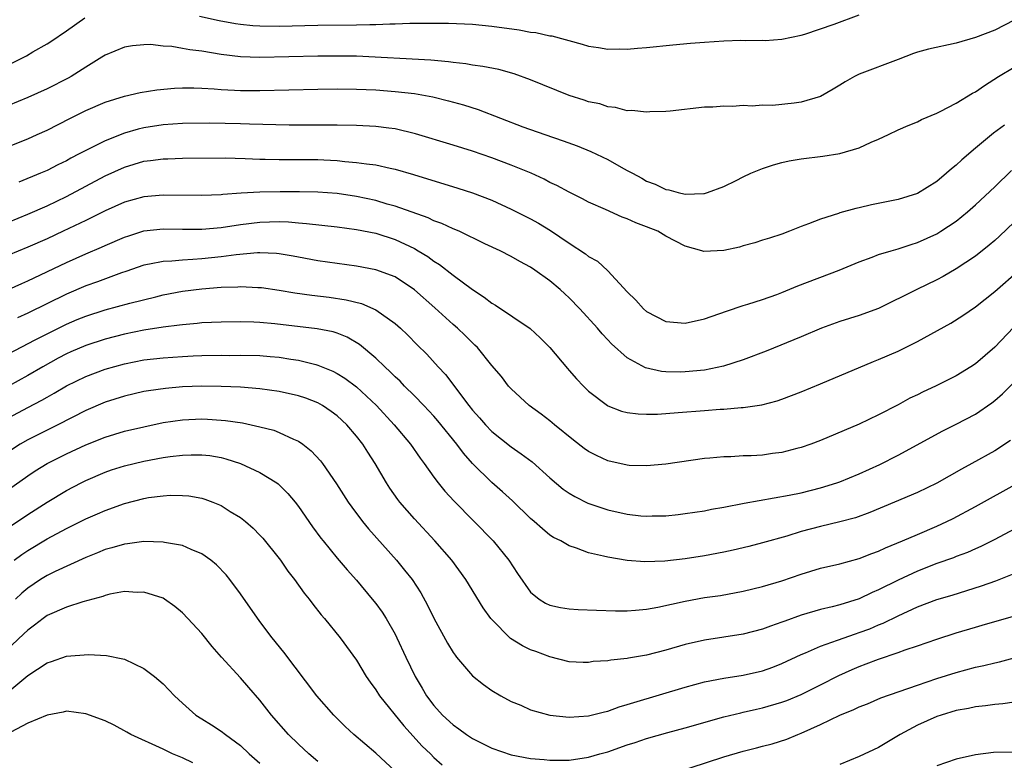
# Model space of a CAD drawing. Units: inches. Extents: x 2640000 to 2643000, y 1473035 to 1476000.
# Drawn here: x 2641870 to 2641972, y 1473920 to 1473997 of the extents above; entities that cross this region are included whole.
import ezdxf

# ---------------------------------------------------------------- set-up
doc = ezdxf.new("R2010")
doc.units = ezdxf.units.IN
doc.header["$MEASUREMENT"] = 0
doc.layers.add('LD26401473_2ft', color=242, linetype='Continuous')

msp = doc.modelspace()

# ---------------------------------------------------------------- linework, layer by layer
at = {"layer": 'LD26401473_2ft'}
for points, elevation in [([(2641869, 1473992.21), (2641870.86, 1473993.14), (2641871.54, 1473993.54), (2641873, 1473994.37), (2641873.39, 1473994.61), (2641875, 1473995.71), (2641876.92, 1473997.08)], 9084), ([(2641888.75, 1473997.25), (2641890.8, 1473996.8), (2641892.48, 1473996.48), (2641893, 1473996.4), (2641894.28, 1473996.28), (2641895, 1473996.23), (2641897, 1473996.22), (2641901, 1473996.31), (2641905, 1473996.33), (2641906.37, 1473996.37), (2641907, 1473996.36), (2641908.43, 1473996.43), (2641909, 1473996.43), (2641910.5, 1473996.5), (2641912.53, 1473996.53), (2641914.53, 1473996.53), (2641917, 1473996.41), (2641919, 1473996.22), (2641921.83, 1473995.83), (2641923, 1473995.6), (2641923.55, 1473995.55), (2641925, 1473995.22), (2641925.2, 1473995.2), (2641928.35, 1473994.35), (2641929, 1473994.14), (2641930.01, 1473993.99), (2641931, 1473993.81), (2641932.15, 1473993.85), (2641933, 1473993.82), (2641934.06, 1473993.94), (2641935, 1473993.99), (2641937.72, 1473994.28), (2641939.55, 1473994.45), (2641941, 1473994.56), (2641943, 1473994.69), (2641944.75, 1473994.75), (2641945.28, 1473994.72), (2641947, 1473994.75), (2641947.27, 1473994.73), (2641949, 1473994.85), (2641951, 1473995.26), (2641951.38, 1473995.38), (2641954.4, 1473996.4), (2641957, 1473997.37)], 9084), ([(2641973, 1473996.81), (2641971, 1473995.8), (2641969, 1473995.04), (2641967, 1473994.43), (2641964.16, 1473993.84), (2641963, 1473993.53), (2641962.61, 1473993.39), (2641961, 1473992.75), (2641957, 1473991.24), (2641956.51, 1473991), (2641955.54, 1473990.46), (2641955, 1473990.11), (2641954.31, 1473989.69), (2641953, 1473988.95), (2641951, 1473988.34), (2641950.25, 1473988.25), (2641948.02, 1473988.02), (2641947, 1473988.03), (2641945.93, 1473987.93), (2641945, 1473987.99), (2641943.9, 1473987.9), (2641943, 1473987.95), (2641941.84, 1473987.84), (2641941, 1473987.82), (2641937.43, 1473987.43), (2641937, 1473987.37), (2641935.34, 1473987.34), (2641935, 1473987.3), (2641933.49, 1473987.49), (2641933, 1473987.46), (2641931.8, 1473987.8), (2641931, 1473987.85), (2641930.16, 1473988.16), (2641929, 1473988.39), (2641928.55, 1473988.55), (2641927, 1473989.05), (2641923, 1473990.66), (2641921.29, 1473991.29), (2641919.72, 1473991.72), (2641918.05, 1473992.05), (2641917, 1473992.18), (2641916.31, 1473992.31), (2641915, 1473992.45), (2641914.53, 1473992.53), (2641912.69, 1473992.69), (2641905, 1473993.09), (2641903, 1473993.12), (2641901, 1473993.11), (2641895, 1473992.96), (2641893, 1473993.03), (2641891, 1473993.28), (2641889, 1473993.62), (2641887.76, 1473993.76), (2641887, 1473993.91), (2641885.91, 1473994.09), (2641885, 1473994.15), (2641883.7, 1473994.3), (2641883, 1473994.29), (2641881.82, 1473994.18), (2641881, 1473994.05), (2641879, 1473993.21), (2641878.68, 1473993), (2641877, 1473991.97), (2641875.48, 1473991), (2641875.18, 1473990.82), (2641873, 1473989.73), (2641871, 1473988.84), (2641869, 1473988)], 9086), ([(2641869, 1473983.77), (2641871, 1473984.56), (2641871.98, 1473985), (2641873, 1473985.46), (2641875.34, 1473986.66), (2641877, 1473987.48), (2641879, 1473988.36), (2641881, 1473988.97), (2641882.64, 1473989.36), (2641884.36, 1473989.64), (2641886.19, 1473989.81), (2641887, 1473989.84), (2641888.16, 1473989.84), (2641889, 1473989.8), (2641890.27, 1473989.73), (2641891, 1473989.65), (2641892.4, 1473989.6), (2641893, 1473989.55), (2641895, 1473989.56), (2641901, 1473989.71), (2641903, 1473989.74), (2641905, 1473989.71), (2641907, 1473989.61), (2641909, 1473989.46), (2641911, 1473989.24), (2641912.9, 1473988.9), (2641914.5, 1473988.5), (2641916.06, 1473988.06), (2641917.58, 1473987.58), (2641922.19, 1473985.81), (2641924.46, 1473985), (2641926.36, 1473984.36), (2641927.82, 1473983.82), (2641929.25, 1473983.25), (2641931, 1473982.42), (2641932.36, 1473981.64), (2641933, 1473981.3), (2641933.53, 1473981), (2641934.5, 1473980.5), (2641935, 1473980.2), (2641935.89, 1473979.89), (2641937, 1473979.32), (2641937.29, 1473979.29), (2641938.28, 1473979), (2641939, 1473978.84), (2641940.92, 1473978.92), (2641941, 1473978.91), (2641941.3, 1473979), (2641943, 1473979.65), (2641944.25, 1473980.25), (2641945, 1473980.63), (2641945.79, 1473981), (2641946.63, 1473981.37), (2641947, 1473981.48), (2641948.12, 1473981.88), (2641949, 1473982.11), (2641949.73, 1473982.27), (2641951, 1473982.49), (2641953.24, 1473982.76), (2641955, 1473983.03), (2641957, 1473983.63), (2641958.22, 1473984.22), (2641959, 1473984.54), (2641960.02, 1473985), (2641961, 1473985.48), (2641962.05, 1473985.95), (2641963, 1473986.3), (2641963.44, 1473986.56), (2641965, 1473987.2), (2641965.37, 1473987.37), (2641967, 1473988.23), (2641968.72, 1473989.28), (2641969, 1473989.41), (2641969.93, 1473990.07), (2641971.39, 1473991), (2641973, 1473991.96)], 9088), ([(2641972.03, 1473985.97), (2641970.87, 1473985.13), (2641969, 1473983.59), (2641967.6, 1473982.4), (2641967, 1473981.83), (2641966.53, 1473981.47), (2641966.01, 1473981), (2641965, 1473980.16), (2641963, 1473978.91), (2641961, 1473978.28), (2641958.26, 1473977.74), (2641957, 1473977.44), (2641956.63, 1473977.37), (2641955, 1473976.9), (2641954.84, 1473976.84), (2641953, 1473976.27), (2641951.76, 1473975.76), (2641951, 1473975.51), (2641949.79, 1473975), (2641949, 1473974.71), (2641947.71, 1473974.29), (2641947, 1473974.08), (2641946.2, 1473973.8), (2641945, 1473973.5), (2641944.62, 1473973.38), (2641943, 1473973.01), (2641940.92, 1473972.92), (2641940.71, 1473973), (2641939, 1473973.45), (2641938, 1473974), (2641937, 1473974.5), (2641936.16, 1473975), (2641935, 1473975.48), (2641933.87, 1473975.87), (2641933, 1473976.28), (2641932.47, 1473976.47), (2641930.74, 1473977.26), (2641929, 1473978.03), (2641928.37, 1473978.37), (2641927, 1473979.05), (2641925.73, 1473979.73), (2641925, 1473980.06), (2641924.4, 1473980.4), (2641923.05, 1473981), (2641921, 1473981.85), (2641919, 1473982.61), (2641917, 1473983.3), (2641915, 1473983.92), (2641911.09, 1473985.09), (2641909, 1473985.6), (2641908.33, 1473985.67), (2641907, 1473985.85), (2641905, 1473985.93), (2641903, 1473985.96), (2641898.02, 1473985.98), (2641893.92, 1473986.08), (2641893, 1473986.12), (2641889.83, 1473986.17), (2641887, 1473986.14), (2641885, 1473986), (2641883, 1473985.7), (2641882.43, 1473985.57), (2641881, 1473985.15), (2641879, 1473984.37), (2641877.71, 1473983.71), (2641877, 1473983.37), (2641876.31, 1473983), (2641875.44, 1473982.56), (2641875, 1473982.3), (2641874.12, 1473981.88), (2641873, 1473981.3), (2641872.31, 1473981), (2641870.08, 1473980.08)], 9090), ([(2641869, 1473975.96), (2641871, 1473976.77), (2641873, 1473977.65), (2641875, 1473978.61), (2641879, 1473980.75), (2641881, 1473981.64), (2641883, 1473982.24), (2641883.69, 1473982.31), (2641885, 1473982.5), (2641885.5, 1473982.5), (2641887, 1473982.55), (2641891.42, 1473982.58), (2641893.48, 1473982.52), (2641895, 1473982.46), (2641895.54, 1473982.46), (2641897, 1473982.43), (2641899, 1473982.44), (2641901, 1473982.42), (2641901.62, 1473982.38), (2641903, 1473982.31), (2641903.78, 1473982.22), (2641905, 1473982.13), (2641906.04, 1473981.96), (2641907, 1473981.86), (2641908.47, 1473981.53), (2641909, 1473981.43), (2641910.89, 1473980.89), (2641915.47, 1473979.47), (2641917, 1473978.98), (2641919, 1473978.21), (2641921, 1473977.3), (2641923, 1473976.29), (2641923.83, 1473975.83), (2641925.07, 1473975.07), (2641927, 1473973.76), (2641928.68, 1473972.68), (2641929, 1473972.41), (2641929.91, 1473971.91), (2641931, 1473970.93), (2641933, 1473968.75), (2641933.9, 1473967.9), (2641934.69, 1473967), (2641935, 1473966.72), (2641937, 1473965.69), (2641939, 1473965.51), (2641941, 1473965.94), (2641943.26, 1473966.74), (2641945, 1473967.34), (2641945.47, 1473967.47), (2641947, 1473967.97), (2641948.48, 1473968.48), (2641949, 1473968.67), (2641950.65, 1473969.35), (2641954.91, 1473971), (2641957, 1473971.85), (2641958.34, 1473972.34), (2641959, 1473972.6), (2641960.28, 1473973), (2641961, 1473973.2), (2641962.35, 1473973.65), (2641963, 1473973.84), (2641965, 1473974.74), (2641965.43, 1473975), (2641967, 1473976.06), (2641968.17, 1473977), (2641969, 1473977.73), (2641971, 1473979.61), (2641972.72, 1473981.28)], 9092), ([(2641973, 1473975.96), (2641971.5, 1473974.5), (2641971, 1473974.05), (2641970.44, 1473973.56), (2641969, 1473972.44), (2641967, 1473971.12), (2641965.66, 1473970.34), (2641965, 1473969.98), (2641962.95, 1473969), (2641959, 1473967.03), (2641957, 1473966.3), (2641955, 1473965.69), (2641953.08, 1473965), (2641951, 1473964.11), (2641947.38, 1473962.63), (2641945, 1473961.73), (2641942.95, 1473961.05), (2641941, 1473960.66), (2641939, 1473960.48), (2641938.46, 1473960.46), (2641937, 1473960.49), (2641936.53, 1473960.53), (2641934.9, 1473960.9), (2641933, 1473961.94), (2641931.37, 1473963.37), (2641931, 1473963.79), (2641930.41, 1473964.41), (2641929.91, 1473965), (2641928.11, 1473967), (2641927, 1473968.13), (2641926.55, 1473968.55), (2641926.07, 1473969), (2641925, 1473969.89), (2641923.45, 1473971), (2641923, 1473971.3), (2641921.89, 1473971.89), (2641921, 1473972.41), (2641919.84, 1473973), (2641918.28, 1473973.72), (2641915.61, 1473975), (2641915, 1473975.26), (2641913.82, 1473975.82), (2641913, 1473976.1), (2641912.4, 1473976.4), (2641909, 1473977.61), (2641908.18, 1473977.82), (2641907, 1473978.17), (2641905, 1473978.59), (2641903, 1473978.9), (2641901, 1473979.06), (2641899.09, 1473979.09), (2641897.09, 1473979.09), (2641895, 1473979.04), (2641893.06, 1473978.94), (2641891.19, 1473978.81), (2641891, 1473978.78), (2641889, 1473978.69), (2641885, 1473978.74), (2641883, 1473978.56), (2641881, 1473978.01), (2641879, 1473977.13), (2641877, 1473976.13), (2641874.66, 1473975), (2641873, 1473974.23), (2641871, 1473973.35), (2641869, 1473972.55)], 9094), ([(2641869, 1473968.99), (2641870.38, 1473969.62), (2641871, 1473969.88), (2641875, 1473971.79), (2641877, 1473972.68), (2641878.63, 1473973.37), (2641879, 1473973.54), (2641881, 1473974.4), (2641881.45, 1473974.55), (2641883, 1473975.04), (2641885, 1473975.26), (2641887, 1473975.21), (2641889, 1473975.22), (2641891, 1473975.4), (2641893, 1473975.7), (2641895, 1473975.95), (2641897, 1473976), (2641897.97, 1473975.97), (2641899, 1473975.87), (2641899.82, 1473975.82), (2641903, 1473975.46), (2641905, 1473975.2), (2641907, 1473974.81), (2641909, 1473974.16), (2641911, 1473973.22), (2641911.39, 1473973), (2641912.39, 1473972.39), (2641913, 1473971.93), (2641913.58, 1473971.58), (2641915, 1473970.48), (2641917, 1473968.98), (2641918.2, 1473968.2), (2641919, 1473967.57), (2641919.36, 1473967.36), (2641922.95, 1473964.95), (2641924, 1473964), (2641924.98, 1473963), (2641926.81, 1473960.81), (2641927, 1473960.62), (2641927.75, 1473959.75), (2641928.48, 1473959), (2641929, 1473958.49), (2641930.95, 1473957), (2641931, 1473956.97), (2641932.41, 1473956.41), (2641933, 1473956.27), (2641934.13, 1473956.13), (2641935, 1473956.1), (2641936.12, 1473956.12), (2641938.27, 1473956.27), (2641941, 1473956.49), (2641942.62, 1473956.62), (2641943, 1473956.63), (2641944.79, 1473956.79), (2641945, 1473956.79), (2641946.93, 1473957.07), (2641948.51, 1473957.49), (2641949, 1473957.66), (2641951, 1473958.42), (2641953, 1473959.23), (2641958.46, 1473961.54), (2641959, 1473961.75), (2641961, 1473962.63), (2641963, 1473963.62), (2641966.48, 1473965.52), (2641967.71, 1473966.29), (2641969, 1473967.19), (2641971, 1473968.79), (2641973.54, 1473971)], 9096), ([(2641972.94, 1473965.06), (2641971, 1473963.02), (2641969, 1473961.31), (2641968.53, 1473961), (2641967, 1473960.07), (2641964.87, 1473959), (2641963.59, 1473958.41), (2641963, 1473958.11), (2641962.24, 1473957.76), (2641961, 1473957.07), (2641959, 1473956.04), (2641957, 1473955.07), (2641953, 1473953.38), (2641952, 1473953), (2641951, 1473952.65), (2641950.55, 1473952.55), (2641949, 1473952.15), (2641948.03, 1473952.03), (2641947, 1473951.88), (2641945.81, 1473951.81), (2641945, 1473951.79), (2641943.71, 1473951.71), (2641943, 1473951.71), (2641941.55, 1473951.55), (2641941, 1473951.51), (2641937, 1473950.94), (2641935, 1473950.75), (2641933.19, 1473950.81), (2641933, 1473950.82), (2641931, 1473951.28), (2641929.82, 1473951.82), (2641929, 1473952.25), (2641928.56, 1473952.56), (2641927.43, 1473953.43), (2641925.47, 1473955), (2641925, 1473955.4), (2641924.1, 1473956.1), (2641922.87, 1473957), (2641921, 1473958.71), (2641920.73, 1473959), (2641919.98, 1473959.98), (2641919, 1473961.13), (2641917.51, 1473963), (2641917.25, 1473963.25), (2641917, 1473963.47), (2641916.24, 1473964.24), (2641915.44, 1473965), (2641915, 1473965.37), (2641913.1, 1473967.1), (2641911, 1473968.96), (2641909, 1473970.28), (2641907, 1473971.03), (2641905, 1473971.39), (2641901, 1473971.95), (2641899, 1473972.32), (2641898.44, 1473972.44), (2641897, 1473972.68), (2641896.71, 1473972.71), (2641895, 1473972.77), (2641894.77, 1473972.77), (2641892.56, 1473972.56), (2641891, 1473972.36), (2641889, 1473972.16), (2641888.08, 1473972.08), (2641887, 1473972.03), (2641885.91, 1473971.91), (2641885, 1473971.89), (2641883.59, 1473971.59), (2641883, 1473971.5), (2641881.16, 1473970.84), (2641880.7, 1473970.7), (2641878.22, 1473969.78), (2641877, 1473969.37), (2641875, 1473968.52), (2641871, 1473966.54), (2641869.93, 1473966.07)], 9098), ([(2641869, 1473962.33), (2641871.77, 1473963.77), (2641873, 1473964.42), (2641875, 1473965.41), (2641876.12, 1473965.88), (2641877, 1473966.24), (2641879, 1473966.87), (2641881.56, 1473967.56), (2641884.24, 1473968.24), (2641885, 1473968.42), (2641887, 1473968.8), (2641889, 1473969.07), (2641891, 1473969.23), (2641892.74, 1473969.26), (2641893, 1473969.29), (2641894.8, 1473969.2), (2641895, 1473969.21), (2641895.18, 1473969.18), (2641897, 1473968.92), (2641898.63, 1473968.63), (2641900.39, 1473968.39), (2641902.18, 1473968.18), (2641903.93, 1473967.93), (2641905.53, 1473967.53), (2641907, 1473966.9), (2641909, 1473965.48), (2641909.54, 1473965), (2641910.29, 1473964.29), (2641911.28, 1473963.28), (2641912.29, 1473962.29), (2641913.46, 1473961), (2641914.21, 1473960.21), (2641915.08, 1473959.08), (2641915.45, 1473958.55), (2641916.61, 1473957), (2641917, 1473956.5), (2641917.72, 1473955.72), (2641918.34, 1473955), (2641919, 1473954.32), (2641921, 1473952.72), (2641922.02, 1473952.02), (2641923.17, 1473951.17), (2641925, 1473949.53), (2641926.36, 1473948.36), (2641927, 1473947.94), (2641927.58, 1473947.58), (2641928.92, 1473946.92), (2641931, 1473946.22), (2641933, 1473945.77), (2641934.41, 1473945.59), (2641935, 1473945.55), (2641935.58, 1473945.58), (2641937, 1473945.59), (2641938.28, 1473945.72), (2641939, 1473945.82), (2641941, 1473946.13), (2641941.72, 1473946.28), (2641943, 1473946.5), (2641945.08, 1473946.92), (2641949.73, 1473947.73), (2641951, 1473947.99), (2641953, 1473948.48), (2641954.66, 1473949), (2641955, 1473949.12), (2641957, 1473949.95), (2641959.11, 1473950.89), (2641961, 1473951.85), (2641965.62, 1473954.38), (2641967, 1473955.07), (2641969, 1473956.12), (2641970.72, 1473957.28), (2641971, 1473957.51), (2641971.79, 1473958.21), (2641973, 1473959.42)], 9100), ([(2641972.62, 1473953.38), (2641971, 1473952.32), (2641968.64, 1473951), (2641967.57, 1473950.43), (2641965, 1473948.97), (2641963, 1473948.02), (2641960.65, 1473947), (2641958.07, 1473945.93), (2641956.6, 1473945.4), (2641955, 1473944.96), (2641953, 1473944.48), (2641951, 1473943.96), (2641949.51, 1473943.51), (2641947, 1473942.79), (2641945.57, 1473942.43), (2641943.95, 1473942.05), (2641943, 1473941.84), (2641941, 1473941.47), (2641939, 1473941.15), (2641936.9, 1473940.9), (2641934.83, 1473940.83), (2641932.98, 1473940.98), (2641931, 1473941.31), (2641930.55, 1473941.44), (2641929, 1473941.78), (2641927.75, 1473942.25), (2641927, 1473942.49), (2641926.13, 1473943), (2641925.37, 1473943.37), (2641925, 1473943.6), (2641924.24, 1473944.24), (2641923.39, 1473945), (2641923, 1473945.33), (2641921.14, 1473947.14), (2641920.09, 1473948.09), (2641919, 1473949.03), (2641917, 1473951), (2641916.06, 1473952.06), (2641915.36, 1473953), (2641913.42, 1473955.42), (2641913, 1473955.91), (2641911.97, 1473957), (2641911, 1473957.99), (2641909.97, 1473959), (2641909.5, 1473959.5), (2641909, 1473959.96), (2641908.49, 1473960.49), (2641907.93, 1473961), (2641907, 1473961.9), (2641905.31, 1473963.31), (2641904.05, 1473964.05), (2641903, 1473964.47), (2641902.6, 1473964.6), (2641900.94, 1473964.94), (2641896.55, 1473965.44), (2641895, 1473965.57), (2641894.39, 1473965.61), (2641893, 1473965.64), (2641891, 1473965.62), (2641889, 1473965.53), (2641888.53, 1473965.47), (2641887, 1473965.35), (2641886.71, 1473965.29), (2641885, 1473965.09), (2641883, 1473964.77), (2641881, 1473964.38), (2641879, 1473963.87), (2641877, 1473963.21), (2641875.46, 1473962.54), (2641875, 1473962.34), (2641874.13, 1473961.88), (2641872.56, 1473961), (2641871, 1473960.09), (2641869, 1473959.01)], 9102), ([(2641869, 1473955.72), (2641871, 1473956.79), (2641872.46, 1473957.54), (2641873, 1473957.86), (2641873.74, 1473958.26), (2641875, 1473959.02), (2641877, 1473960.01), (2641879, 1473960.76), (2641881, 1473961.32), (2641883, 1473961.71), (2641885, 1473961.93), (2641887, 1473962.06), (2641888.12, 1473962.12), (2641889, 1473962.15), (2641891, 1473962.19), (2641891.82, 1473962.18), (2641893, 1473962.2), (2641895, 1473962.16), (2641896.08, 1473962.08), (2641897, 1473961.99), (2641898.22, 1473961.78), (2641899, 1473961.67), (2641900.78, 1473961.22), (2641901, 1473961.18), (2641902.55, 1473960.55), (2641903, 1473960.31), (2641903.81, 1473959.81), (2641905, 1473958.92), (2641907.06, 1473957), (2641908.91, 1473955), (2641910.59, 1473953), (2641911.57, 1473951.57), (2641912, 1473951), (2641913, 1473949.59), (2641913.45, 1473949), (2641914.14, 1473948.14), (2641915.1, 1473947.1), (2641919.12, 1473943), (2641920.75, 1473941), (2641921.65, 1473939.65), (2641923, 1473937.71), (2641923.88, 1473937), (2641924.56, 1473936.56), (2641925, 1473936.38), (2641926.11, 1473936.11), (2641927, 1473935.98), (2641927.91, 1473935.91), (2641929.83, 1473935.83), (2641931.79, 1473935.79), (2641933, 1473935.79), (2641933.84, 1473935.84), (2641935, 1473935.94), (2641936.15, 1473936.15), (2641939, 1473936.79), (2641941, 1473937.14), (2641942.63, 1473937.37), (2641945, 1473937.81), (2641947, 1473938.29), (2641949, 1473938.87), (2641951, 1473939.57), (2641953, 1473940.18), (2641955, 1473940.63), (2641957, 1473941.18), (2641958.29, 1473941.71), (2641959, 1473941.95), (2641959.7, 1473942.3), (2641961.46, 1473943), (2641963, 1473943.67), (2641965, 1473944.52), (2641966.06, 1473945), (2641966.69, 1473945.31), (2641969, 1473946.56), (2641973.42, 1473949)], 9104), ([(2641973, 1473944.21), (2641971, 1473943.14), (2641969.58, 1473942.42), (2641969, 1473942.17), (2641968.19, 1473941.81), (2641967, 1473941.38), (2641966.73, 1473941.27), (2641965, 1473940.66), (2641963, 1473939.88), (2641961, 1473938.96), (2641959, 1473937.95), (2641958.33, 1473937.67), (2641957, 1473937.01), (2641955, 1473936.39), (2641954.18, 1473936.18), (2641953, 1473935.91), (2641951, 1473935.33), (2641949.28, 1473934.72), (2641949, 1473934.6), (2641947.81, 1473934.19), (2641947, 1473933.87), (2641945, 1473933.35), (2641941, 1473932.75), (2641939, 1473932.29), (2641937, 1473931.7), (2641935, 1473931.19), (2641933.13, 1473930.87), (2641933, 1473930.84), (2641931.31, 1473930.69), (2641931, 1473930.61), (2641929.47, 1473930.53), (2641929, 1473930.45), (2641928.45, 1473930.45), (2641927, 1473930.51), (2641925, 1473931.02), (2641923.56, 1473931.56), (2641923, 1473931.75), (2641922.15, 1473932.15), (2641920.91, 1473932.91), (2641919, 1473934.87), (2641918.89, 1473935), (2641918.1, 1473936.1), (2641916.3, 1473939), (2641914.85, 1473941), (2641913.11, 1473943), (2641911, 1473945.27), (2641909.49, 1473947), (2641909.28, 1473947.28), (2641908.44, 1473948.44), (2641908.09, 1473949), (2641906.93, 1473951), (2641906.17, 1473952.17), (2641905.65, 1473953), (2641905, 1473953.84), (2641904.01, 1473955), (2641903, 1473955.93), (2641902.39, 1473956.39), (2641901.47, 1473957), (2641901, 1473957.26), (2641899.75, 1473957.75), (2641899, 1473958.01), (2641897, 1473958.46), (2641895, 1473958.72), (2641893, 1473958.88), (2641891, 1473958.98), (2641889, 1473959), (2641887, 1473958.93), (2641885.23, 1473958.77), (2641883.48, 1473958.52), (2641883, 1473958.43), (2641881, 1473957.95), (2641879, 1473957.33), (2641877, 1473956.48), (2641874.1, 1473955), (2641873, 1473954.46), (2641871, 1473953.45), (2641870.22, 1473953), (2641869, 1473952.22)], 9106), ([(2641869, 1473948.33), (2641871, 1473949.72), (2641871.77, 1473950.23), (2641873.02, 1473951), (2641875, 1473951.99), (2641877, 1473952.92), (2641879, 1473953.73), (2641881, 1473954.33), (2641883, 1473954.8), (2641885, 1473955.23), (2641887, 1473955.53), (2641889, 1473955.61), (2641889.59, 1473955.59), (2641891, 1473955.5), (2641891.45, 1473955.45), (2641893.2, 1473955.2), (2641895, 1473954.8), (2641896.44, 1473954.44), (2641897, 1473954.21), (2641898.48, 1473953.52), (2641899, 1473953.31), (2641899.44, 1473953), (2641900.32, 1473952.32), (2641901.27, 1473951.27), (2641901.47, 1473951), (2641902.92, 1473948.92), (2641904.15, 1473947), (2641904.5, 1473946.5), (2641905.62, 1473945), (2641906.24, 1473944.24), (2641909.13, 1473941), (2641909.98, 1473939.98), (2641910.74, 1473939), (2641911.64, 1473937.64), (2641912.35, 1473936.35), (2641913.01, 1473935.01), (2641914.42, 1473932.42), (2641915, 1473931.46), (2641915.19, 1473931.19), (2641915.34, 1473931), (2641917, 1473929.05), (2641918.15, 1473928.15), (2641919, 1473927.56), (2641919.91, 1473927), (2641921, 1473926.41), (2641921.98, 1473926.02), (2641923, 1473925.55), (2641925, 1473924.99), (2641927, 1473924.8), (2641929, 1473924.93), (2641930.65, 1473925.35), (2641931, 1473925.42), (2641932.15, 1473925.85), (2641933, 1473926.09), (2641933.68, 1473926.32), (2641939, 1473927.89), (2641941, 1473928.43), (2641943, 1473928.83), (2641945, 1473929.14), (2641947, 1473929.58), (2641948.05, 1473929.95), (2641949, 1473930.32), (2641951, 1473931.27), (2641951.45, 1473931.45), (2641953, 1473932.13), (2641954.73, 1473932.73), (2641956.6, 1473933.4), (2641957, 1473933.53), (2641958.07, 1473933.93), (2641959, 1473934.33), (2641959.48, 1473934.52), (2641961, 1473935.27), (2641963, 1473936.18), (2641965, 1473936.94), (2641966.59, 1473937.41), (2641969.65, 1473938.35), (2641971.12, 1473938.88), (2641973, 1473939.64)], 9108), ([(2641869, 1473944.4), (2641871, 1473945.73), (2641873, 1473947.02), (2641875, 1473948.21), (2641876.52, 1473949), (2641877, 1473949.24), (2641879, 1473950.1), (2641879.66, 1473950.34), (2641881, 1473950.77), (2641883, 1473951.23), (2641885, 1473951.61), (2641885.72, 1473951.72), (2641887, 1473951.88), (2641887.91, 1473951.91), (2641889, 1473951.9), (2641889.82, 1473951.82), (2641891, 1473951.61), (2641891.49, 1473951.49), (2641893.01, 1473951.01), (2641895, 1473950.08), (2641896.76, 1473949), (2641896.9, 1473948.9), (2641897.91, 1473947.91), (2641898.67, 1473947), (2641899, 1473946.57), (2641900.46, 1473944.46), (2641901.3, 1473943.3), (2641901.54, 1473943), (2641903, 1473941.21), (2641904.02, 1473940.02), (2641905, 1473938.93), (2641906.63, 1473937), (2641907, 1473936.53), (2641907.65, 1473935.65), (2641908.07, 1473935), (2641909, 1473933.37), (2641909.18, 1473933), (2641910.09, 1473931), (2641911.05, 1473929), (2641911.79, 1473927.79), (2641912.24, 1473927), (2641913, 1473925.98), (2641913.88, 1473925), (2641915, 1473923.99), (2641915.59, 1473923.59), (2641916.39, 1473923), (2641917, 1473922.59), (2641919, 1473921.57), (2641921, 1473920.88), (2641923, 1473920.52), (2641924.41, 1473920.41), (2641925, 1473920.35), (2641927, 1473920.36), (2641929, 1473920.64), (2641930.16, 1473921), (2641931, 1473921.22), (2641933, 1473921.92), (2641933.82, 1473922.18), (2641935, 1473922.59), (2641937.2, 1473923.2), (2641939, 1473923.68), (2641943, 1473924.81), (2641944.76, 1473925.24), (2641945, 1473925.29), (2641946.38, 1473925.62), (2641947, 1473925.75), (2641949, 1473926.33), (2641949.49, 1473926.51), (2641951, 1473927.13), (2641953, 1473928.13), (2641954.89, 1473929.11), (2641956.27, 1473929.73), (2641957, 1473930.03), (2641957.71, 1473930.29), (2641959, 1473930.79), (2641961, 1473931.47), (2641961.75, 1473931.75), (2641963, 1473932.16), (2641965, 1473932.86), (2641967, 1473933.5), (2641969, 1473934.08), (2641969.72, 1473934.28), (2641976.17, 1473936.17)], 9110), ([(2641869.6, 1473941), (2641870.39, 1473941.61), (2641871, 1473942.02), (2641873, 1473943.21), (2641875, 1473944.28), (2641877, 1473945.27), (2641878.21, 1473945.79), (2641879, 1473946.14), (2641881, 1473946.88), (2641883, 1473947.4), (2641883.48, 1473947.48), (2641885, 1473947.67), (2641885.72, 1473947.72), (2641887, 1473947.71), (2641887.65, 1473947.65), (2641889, 1473947.41), (2641889.32, 1473947.32), (2641890.15, 1473947), (2641891, 1473946.65), (2641891.95, 1473946.05), (2641893, 1473945.41), (2641893.52, 1473945), (2641894.31, 1473944.31), (2641895, 1473943.61), (2641895.3, 1473943.3), (2641897, 1473941.2), (2641897.15, 1473941), (2641897.89, 1473939.89), (2641898.6, 1473939), (2641899.6, 1473937.6), (2641900.1, 1473937), (2641900.48, 1473936.48), (2641901.36, 1473935.36), (2641901.69, 1473935), (2641903.3, 1473933), (2641905, 1473930.67), (2641906, 1473929), (2641906.41, 1473928.41), (2641907, 1473927.61), (2641907.38, 1473927), (2641909.88, 1473923.88), (2641911.8, 1473921.8), (2641912.64, 1473921), (2641913, 1473920.63), (2641913.86, 1473919.86)], 9112), ([(2641909, 1473919.2), (2641907, 1473921.06), (2641904.73, 1473923), (2641903.83, 1473923.83), (2641903, 1473924.64), (2641902.64, 1473925), (2641900.89, 1473927), (2641897.49, 1473931.49), (2641896.27, 1473933), (2641895, 1473934.67), (2641893, 1473937.54), (2641891.91, 1473939), (2641891.51, 1473939.51), (2641890.53, 1473940.53), (2641889.95, 1473941), (2641889, 1473941.68), (2641887.89, 1473942.11), (2641887, 1473942.52), (2641885.16, 1473942.84), (2641885, 1473942.88), (2641883, 1473942.93), (2641881.3, 1473942.7), (2641881, 1473942.68), (2641879.7, 1473942.3), (2641879, 1473942.12), (2641878.22, 1473941.78), (2641877, 1473941.3), (2641873.83, 1473939.83), (2641873, 1473939.43), (2641872.32, 1473939), (2641871, 1473938.13), (2641870.4, 1473937.6), (2641869.74, 1473937)], 9114), ([(2641901, 1473920.2), (2641900.08, 1473921), (2641899, 1473922), (2641897.98, 1473923), (2641896.2, 1473925), (2641895, 1473926.55), (2641893.87, 1473927.87), (2641893, 1473928.87), (2641891.04, 1473931), (2641890.09, 1473932.09), (2641889, 1473933.45), (2641887.56, 1473935), (2641887, 1473935.58), (2641886.22, 1473936.22), (2641885.15, 1473937), (2641885, 1473937.09), (2641883, 1473937.71), (2641882.32, 1473937.68), (2641881, 1473937.76), (2641879.49, 1473937.49), (2641879, 1473937.36), (2641878.75, 1473937.25), (2641876.71, 1473936.71), (2641875, 1473936.16), (2641873, 1473935.28), (2641872.61, 1473935), (2641871.71, 1473934.29), (2641871, 1473933.78), (2641870.61, 1473933.39), (2641867.48, 1473930.52)], 9116), ([(2641867.65, 1473926.35), (2641871, 1473929.09), (2641873, 1473930.41), (2641873.46, 1473930.54), (2641875, 1473931.1), (2641877.27, 1473931.27), (2641879.16, 1473931.16), (2641880.83, 1473930.83), (2641881, 1473930.77), (2641883, 1473929.81), (2641884.1, 1473929), (2641885, 1473928.25), (2641886.19, 1473927), (2641887, 1473926.23), (2641888.38, 1473925), (2641889, 1473924.6), (2641890.01, 1473924.01), (2641891, 1473923.35), (2641891.45, 1473923), (2641893, 1473921.85), (2641893.91, 1473921), (2641895, 1473920.05)], 9118), ([(2641937.8, 1473919), (2641943, 1473920.68), (2641945, 1473921.27), (2641946.38, 1473921.62), (2641947, 1473921.8), (2641947.98, 1473922.03), (2641949.5, 1473922.5), (2641950.65, 1473923), (2641951, 1473923.13), (2641953, 1473924.04), (2641955, 1473925.01), (2641956.43, 1473925.57), (2641957, 1473925.85), (2641957.83, 1473926.17), (2641959.22, 1473926.78), (2641963, 1473928.11), (2641965, 1473928.79), (2641967, 1473929.42), (2641969, 1473929.95), (2641969.87, 1473930.13), (2641971, 1473930.42), (2641971.48, 1473930.52), (2641973, 1473930.91)], 9112), ([(2641973, 1473926.34), (2641971.84, 1473926.16), (2641971, 1473926.11), (2641970.05, 1473925.95), (2641969, 1473925.86), (2641968.3, 1473925.7), (2641967, 1473925.48), (2641965.46, 1473925), (2641965, 1473924.84), (2641963, 1473923.95), (2641961.22, 1473923), (2641959, 1473921.65), (2641957, 1473920.73), (2641955, 1473919.91)], 9114), ([(2641888.06, 1473920.06), (2641887, 1473920.57), (2641885.97, 1473921), (2641885, 1473921.47), (2641881.66, 1473923), (2641881.24, 1473923.24), (2641879.95, 1473923.95), (2641879, 1473924.4), (2641877, 1473925.14), (2641875, 1473925.4), (2641874.68, 1473925.32), (2641873, 1473925.01), (2641871, 1473924.18), (2641869.25, 1473923.25)], 9120), ([(2641973, 1473921.18), (2641970.88, 1473921.12), (2641969, 1473920.88), (2641967, 1473920.43), (2641965, 1473919.76)], 9116)]:
    msp.add_lwpolyline(points, dxfattribs=dict(at, elevation=elevation))

doc.saveas('drawing.dxf')
